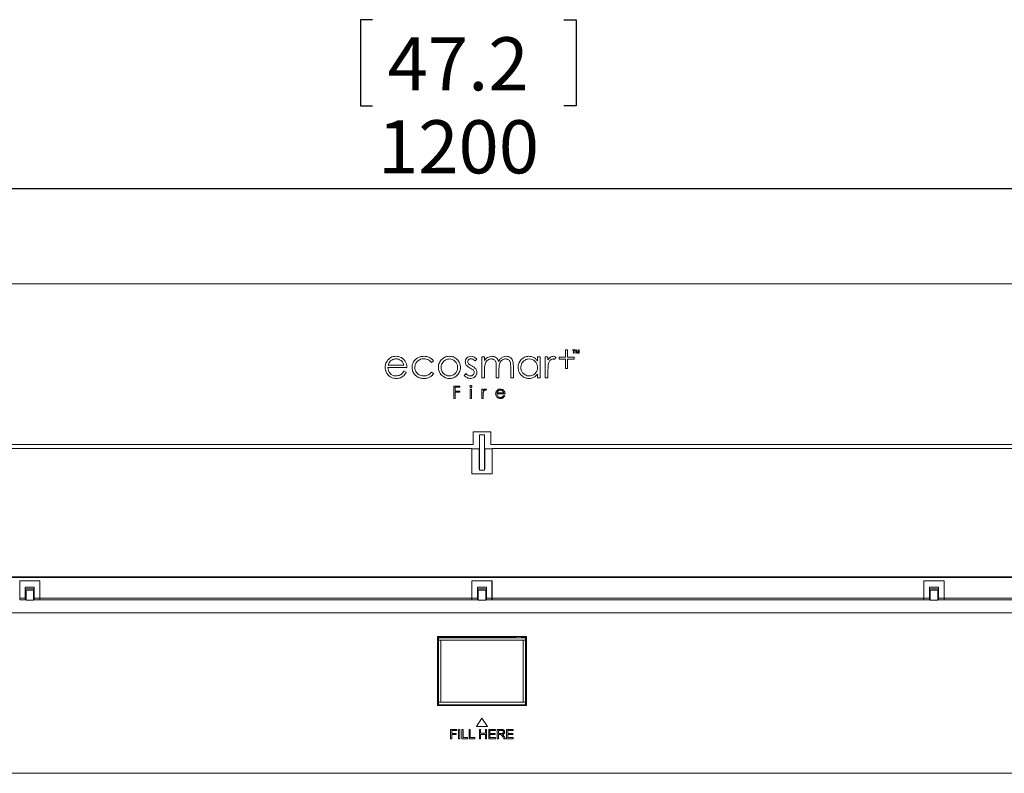
# Model space of a CAD drawing. Units: millimetres. Extents: x 0 to 420, y 0 to 297.
# Drawn here: x 100 to 149, y 190 to 228 of the extents above; entities that cross this region are included whole.
import ezdxf

# ---------------------------------------------------------------- set-up
doc = ezdxf.new("R2010")
doc.units = ezdxf.units.MM
doc.layers.add('DIMENSIONS', color=7, linetype='Continuous')
doc.styles.add('SLDTEXTSTYLE0', font='TXT', dxfattribs={"width": 0.7})
doc.dimstyles.new('SLDDIMSTYLE0', dxfattribs={"dimtxt": 2.69751, "dimasz": 3.556, "dimexe": 0, "dimexo": 0.0625, "dimgap": 0.674377, "dimtad": 1, "dimdec": 0, "dimlfac": 8, "dimrnd": 1e-09, "dimzin": 12, "dimdsep": 46, "dimtxsty": 'SLDTEXTSTYLE0', "dimblk1": 'CLOSED', "dimblk2": 'CLOSED', "dimsah": 1, "dimcen": 0.09, "dimadec": 0, "dimazin": 3, "dimtfac": 1, "dimtdec": 0, "dimtofl": 0, "dimtmove": 0, "dimatfit": 3, "dimldrblk": 'CLOSED', "dimfxl": 0, "dimfrac": 2, "dimtolj": 1, "dimtzin": 12, "dimarcsym": 0})

# ---------------------------------------------------------------- blocks, each defined once
blk = doc.blocks.new('_CLOSED')
at = {"color": 0, "linetype": 'ByBlock', "lineweight": -2}
for p, q in [((-1, 0.166667), (0, 0)), ((-1, 0.166667), (-1, -0.166667)), ((0, 0), (-1, -0.166667)), ((0, 0), (-1, 0))]:
    blk.add_line(p, q, dxfattribs=at)
blk = doc.blocks.new('_D_2')
at = {"layer": 'DIMENSIONS'}
for p, q in [((117.703, 228.016), (117.099, 228.016)), ((117.099, 228.016), (117.099, 223.729)), ((127.228, 228.016), (127.832, 228.016)), ((127.832, 228.016), (127.832, 223.729)), ((117.099, 223.729), (117.703, 223.729)), ((127.832, 223.729), (127.228, 223.729)), ((48.147, 215.859), (48.147, 220.597)), ((198.147, 215.859), (198.147, 220.597)), ((198.147, 219.597), (48.147, 219.597))]:
    blk.add_line(p, q, dxfattribs=at)
at = {"layer": 'DIMENSIONS', "xscale": 3.556, "yscale": 3.556, "rotation": 180.0000000000004}
blk.add_blockref('_CLOSED', (48.147, 219.597, 5.762), dxfattribs=at)
at = {"layer": 'DIMENSIONS', "xscale": 3.556, "yscale": 3.556}
blk.add_blockref('_CLOSED', (198.147, 219.597, 5.762), dxfattribs=at)
at = {"layer": 'DIMENSIONS', "char_height": 2.6458, "attachment_point": 1, "style": 'SLDTEXTSTYLE0'}
for s, insert in [('47.2', (118.457, 227.14)), ('1200', (117.977, 223.008))]:
    blk.add_mtext(s, dxfattribs=dict(at, insert=insert))

msp = doc.modelspace()

# ---------------------------------------------------------------- linework, layer by layer
at = {"color": 7, "linetype": 'Continuous', "lineweight": 15}
for p, q in [((198.147, 214.859), (48.147, 214.859)), ((123.281, 211.226), (123.147, 211.226)), ((123.147, 211.226), (123.147, 210.174)), ((123.281, 211.045), (123.281, 211.226)), ((126.044, 211.226), (125.91, 211.226)), ((125.91, 211.226), (125.91, 211.033)), ((126.044, 210.174), (126.044, 211.226)), ((126.436, 211.226), (126.302, 211.226)), ((126.302, 211.226), (126.302, 210.174)), ((126.436, 211.073), (126.436, 211.226)), ((126.765, 211.102), (126.836, 211.216)), ((127.3, 211.208), (126.996, 211.208)), ((126.996, 211.208), (126.996, 211.114)), ((127.407, 211.576), (127.3, 211.576)), ((127.3, 211.576), (127.3, 211.208)), ((127.407, 211.208), (127.407, 211.576)), ((127.736, 211.208), (127.407, 211.208)), ((127.654, 211.577), (127.654, 211.556)), ((127.796, 211.577), (127.654, 211.577)), ((127.654, 211.556), (127.713, 211.556)), ((127.713, 211.556), (127.713, 211.402)), ((127.713, 211.402), (127.737, 211.402)), ((127.736, 211.114), (127.736, 211.208)), ((127.737, 211.402), (127.737, 211.556)), ((127.737, 211.556), (127.796, 211.556)), ((127.796, 211.556), (127.796, 211.577)), ((127.851, 211.577), (127.817, 211.577)), ((127.817, 211.577), (127.817, 211.402)), ((127.817, 211.402), (127.84, 211.402)), ((127.839, 211.544), (127.839, 211.549)), ((127.839, 211.549), (127.889, 211.402)), ((127.84, 211.402), (127.84, 211.505)), ((127.901, 211.429), (127.851, 211.577)), ((127.889, 211.402), (127.913, 211.402)), ((127.951, 211.577), (127.901, 211.429)), ((127.913, 211.402), (127.963, 211.549)), ((127.985, 211.577), (127.951, 211.577)), ((127.962, 211.505), (127.962, 211.402)), ((127.962, 211.402), (127.985, 211.402)), ((127.985, 211.402), (127.985, 211.577)), ((118.481, 210.807), (119.269, 210.807)), ((120.634, 210.941), (120.741, 211.008)), ((122.811, 211.021), (122.898, 211.111)), ((123.863, 210.712), (123.863, 210.174)), ((124.579, 210.748), (124.579, 210.174)), ((124.713, 210.174), (124.713, 210.748)), ((126.996, 211.114), (127.3, 211.114)), ((127.3, 211.114), (127.3, 210.648)), ((127.407, 211.114), (127.736, 211.114)), ((127.407, 210.648), (127.407, 211.114)), ((118.468, 210.69), (119.418, 210.69)), ((119.383, 210.465), (119.269, 210.525)), ((120.741, 210.389), (120.634, 210.459)), ((122.356, 210.394), (122.271, 210.297)), ((123.281, 210.174), (123.281, 210.619)), ((123.997, 210.174), (123.997, 210.586)), ((125.91, 210.355), (125.91, 210.174)), ((126.436, 210.174), (126.436, 210.53)), ((127.3, 210.648), (127.407, 210.648)), ((122.056, 209.77), (121.75, 209.77)), ((121.75, 209.77), (121.75, 209.158)), ((122.056, 209.71), (122.056, 209.77)), ((123.147, 210.174), (123.281, 210.174)), ((123.863, 210.174), (123.997, 210.174)), ((124.579, 210.174), (124.713, 210.174)), ((125.91, 210.174), (126.044, 210.174)), ((126.302, 210.174), (126.436, 210.174)), ((121.81, 209.519), (121.81, 209.71)), ((121.81, 209.71), (122.056, 209.71)), ((122.056, 209.519), (121.81, 209.519)), ((121.81, 209.158), (121.81, 209.459)), ((121.81, 209.459), (122.056, 209.459)), ((122.056, 209.459), (122.056, 209.519)), ((122.628, 209.61), (122.569, 209.61)), ((122.569, 209.61), (122.569, 209.158)), ((122.628, 209.158), (122.628, 209.61)), ((123.209, 209.61), (123.151, 209.61)), ((123.151, 209.61), (123.151, 209.158)), ((123.209, 209.544), (123.209, 209.61)), ((123.209, 209.158), (123.209, 209.311)), ((123.349, 209.558), (123.379, 209.606)), ((123.891, 209.381), (124.3, 209.381)), ((123.897, 209.431), (124.236, 209.431)), ((124.285, 209.284), (124.236, 209.309)), ((121.75, 209.158), (121.81, 209.158)), ((122.569, 209.158), (122.628, 209.158)), ((123.151, 209.158), (123.209, 209.158)), ((122.71, 207.487), (123.585, 207.487)), ((122.71, 206.862), (122.71, 207.487)), ((123.279, 207.337), (123.029, 207.337)), ((123.029, 207.337), (123.029, 205.587)), ((123.279, 207.337), (123.279, 205.587)), ((123.585, 206.862), (123.585, 207.487)), ((52.772, 206.862), (122.71, 206.862)), ((123.585, 206.862), (193.522, 206.862)), ((122.641, 206.662), (53.022, 206.662)), ((122.641, 206.662), (122.641, 205.399)), ((122.654, 206.649), (122.654, 205.399)), ((123.016, 206.649), (122.654, 206.649)), ((123.016, 206.649), (123.016, 205.649)), ((123.029, 206.555), (123.016, 206.555)), ((123.016, 206.368), (123.029, 206.368)), ((123.291, 206.555), (123.279, 206.555)), ((123.279, 206.368), (123.291, 206.368)), ((123.291, 205.649), (123.291, 206.649)), ((123.654, 206.649), (123.291, 206.649)), ((193.272, 206.662), (123.654, 206.662)), ((123.654, 205.399), (123.654, 206.662)), ((123.654, 205.399), (123.654, 206.649)), ((122.641, 205.399), (123.654, 205.399)), ((122.654, 205.399), (123.654, 205.399)), ((123.016, 205.649), (123.029, 205.649)), ((123.029, 205.587), (123.279, 205.587)), ((123.279, 205.649), (123.291, 205.649)), ((193.272, 200.264), (53.022, 200.264)), ((53.022, 200.238), (193.272, 200.238)), ((101.154, 200.075), (100.141, 200.075)), ((100.141, 199.997), (100.147, 199.997)), ((100.147, 200.063), (100.147, 199.207)), ((101.147, 200.063), (100.147, 200.063)), ((101.147, 199.207), (101.147, 200.063)), ((101.147, 199.997), (101.154, 199.997)), ((101.154, 199.207), (101.154, 200.075)), ((123.654, 200.075), (122.641, 200.075)), ((122.641, 200.075), (122.641, 199.207)), ((122.641, 199.997), (122.647, 199.997)), ((122.647, 200.063), (122.647, 199.207)), ((123.647, 200.063), (122.647, 200.063)), ((123.647, 199.207), (123.647, 200.063)), ((123.647, 199.997), (123.654, 199.997)), ((123.654, 199.207), (123.654, 200.075)), ((146.154, 200.075), (145.141, 200.075)), ((145.141, 200.075), (145.141, 199.207)), ((145.141, 199.997), (145.147, 199.997)), ((145.147, 200.063), (145.147, 199.207)), ((146.147, 200.063), (145.147, 200.063)), ((146.147, 199.207), (146.147, 200.063)), ((146.147, 199.997), (146.154, 199.997)), ((146.154, 199.207), (146.154, 200.075)), ((100.872, 199.757), (100.422, 199.757)), ((100.422, 199.757), (100.422, 199.207)), ((100.422, 199.679), (100.872, 199.679)), ((100.46, 199.445), (100.422, 199.445)), ((100.835, 199.601), (100.46, 199.601)), ((100.46, 199.601), (100.46, 199.317)), ((100.835, 199.601), (100.835, 199.317)), ((100.872, 199.445), (100.835, 199.445)), ((100.872, 199.207), (100.872, 199.757)), ((123.372, 199.757), (122.922, 199.757)), ((122.922, 199.757), (122.922, 199.207)), ((122.922, 199.679), (123.372, 199.679)), ((122.96, 199.445), (122.922, 199.445)), ((123.335, 199.601), (122.96, 199.601)), ((122.96, 199.601), (122.96, 199.317)), ((123.335, 199.601), (123.335, 199.317)), ((123.372, 199.445), (123.335, 199.445)), ((123.372, 199.207), (123.372, 199.757)), ((145.872, 199.757), (145.422, 199.757)), ((145.422, 199.757), (145.422, 199.207)), ((145.422, 199.679), (145.872, 199.679)), ((145.46, 199.445), (145.422, 199.445)), ((145.835, 199.601), (145.46, 199.601)), ((145.46, 199.601), (145.46, 199.317)), ((145.835, 199.601), (145.835, 199.317)), ((145.872, 199.445), (145.835, 199.445)), ((145.872, 199.207), (145.872, 199.757)), ((100.147, 199.207), (100.422, 199.207)), ((100.147, 199.207), (100.147, 199.129)), ((100.147, 199.129), (100.422, 199.129)), ((100.422, 199.257), (100.46, 199.257)), ((100.422, 199.129), (100.422, 199.207)), ((100.46, 199.317), (100.46, 199.101)), ((100.46, 199.101), (100.835, 199.101)), ((100.835, 199.317), (100.835, 199.101)), ((100.835, 199.257), (100.872, 199.257)), ((100.872, 199.129), (100.872, 199.207)), ((100.872, 199.207), (101.147, 199.207)), ((100.872, 199.129), (101.147, 199.129)), ((101.147, 199.207), (101.147, 199.129)), ((101.154, 199.207), (122.641, 199.207)), ((101.154, 199.129), (101.154, 199.207)), ((122.641, 199.129), (101.154, 199.129)), ((122.641, 199.129), (122.641, 199.207)), ((122.647, 199.207), (122.922, 199.207)), ((122.647, 199.207), (122.647, 199.129)), ((122.647, 199.129), (122.922, 199.129)), ((122.922, 199.257), (122.96, 199.257)), ((122.922, 199.129), (122.922, 199.207)), ((122.96, 199.317), (122.96, 199.101)), ((122.96, 199.101), (123.335, 199.101)), ((123.335, 199.317), (123.335, 199.101)), ((123.335, 199.257), (123.372, 199.257)), ((123.372, 199.207), (123.647, 199.207)), ((123.372, 199.129), (123.372, 199.207)), ((123.372, 199.129), (123.647, 199.129)), ((123.647, 199.207), (123.647, 199.129)), ((123.654, 199.207), (145.141, 199.207)), ((123.654, 199.129), (123.654, 199.207)), ((145.141, 199.129), (123.654, 199.129)), ((145.141, 199.129), (145.141, 199.207)), ((145.147, 199.207), (145.422, 199.207)), ((145.147, 199.207), (145.147, 199.129)), ((145.147, 199.129), (145.422, 199.129)), ((145.422, 199.257), (145.46, 199.257)), ((145.422, 199.129), (145.422, 199.207)), ((145.46, 199.317), (145.46, 199.101)), ((145.46, 199.101), (145.835, 199.101)), ((145.835, 199.317), (145.835, 199.101)), ((145.835, 199.257), (145.872, 199.257)), ((145.872, 199.207), (146.147, 199.207)), ((145.872, 199.129), (145.872, 199.207)), ((145.872, 199.129), (146.147, 199.129)), ((146.147, 199.207), (146.147, 199.129)), ((146.154, 199.207), (167.641, 199.207)), ((146.154, 199.129), (146.154, 199.207)), ((167.641, 199.129), (146.154, 199.129)), ((52.897, 198.48), (193.397, 198.48)), ((120.929, 197.296), (125.366, 197.296)), ((120.929, 197.296), (120.929, 193.859)), ((120.96, 197.271), (124.829, 197.271)), ((120.96, 197.271), (120.96, 193.859)), ((120.985, 197.234), (120.96, 197.234)), ((120.96, 197.171), (120.985, 197.171)), ((125.322, 197.234), (120.985, 197.234)), ((120.985, 197.109), (120.985, 197.234)), ((120.985, 197.109), (121.11, 197.109)), ((120.985, 197.109), (120.985, 194.027)), ((125.197, 197.109), (121.11, 197.109)), ((121.11, 197.109), (121.11, 194.027)), ((124.829, 197.271), (124.829, 197.234)), ((125.116, 197.271), (125.335, 197.271)), ((125.116, 197.271), (125.116, 197.234)), ((125.322, 197.109), (125.197, 197.109)), ((125.197, 194.027), (125.197, 197.109)), ((125.322, 197.234), (125.322, 197.109)), ((125.322, 194.027), (125.322, 197.109)), ((125.335, 197.271), (125.335, 193.859)), ((125.366, 197.296), (125.366, 193.859)), ((120.929, 193.859), (125.366, 193.859)), ((120.985, 193.965), (120.96, 193.965)), ((120.96, 193.902), (120.985, 193.902)), ((120.985, 194.027), (121.11, 194.027)), ((120.985, 193.902), (120.985, 194.027)), ((120.985, 193.902), (125.322, 193.902)), ((121.097, 193.902), (121.097, 193.859)), ((121.11, 194.027), (125.197, 194.027)), ((121.722, 193.859), (121.722, 193.902)), ((121.972, 193.902), (121.972, 193.859)), ((122.597, 193.859), (122.597, 193.902)), ((124.829, 193.859), (124.829, 193.902)), ((125.116, 193.859), (125.116, 193.902)), ((125.322, 194.027), (125.197, 194.027)), ((125.322, 194.027), (125.322, 193.902)), ((123.147, 193.234), (122.872, 192.821)), ((123.422, 192.821), (123.147, 193.234)), ((121.585, 192.667), (121.895, 192.667)), ((121.585, 192.207), (121.585, 192.667)), ((121.646, 192.612), (121.646, 192.47)), ((121.895, 192.612), (121.646, 192.612)), ((121.895, 192.667), (121.895, 192.612)), ((121.984, 192.667), (122.045, 192.667)), ((121.984, 192.207), (121.984, 192.667)), ((122.045, 192.667), (122.045, 192.207)), ((122.15, 192.667), (122.21, 192.667)), ((122.15, 192.207), (122.15, 192.667)), ((122.21, 192.667), (122.21, 192.261)), ((122.507, 192.667), (122.567, 192.667)), ((122.507, 192.207), (122.507, 192.667)), ((122.567, 192.667), (122.567, 192.261)), ((122.872, 192.821), (123.422, 192.821)), ((123.023, 192.667), (123.083, 192.667)), ((123.023, 192.207), (123.023, 192.667)), ((123.083, 192.667), (123.083, 192.478)), ((123.322, 192.667), (123.383, 192.667)), ((123.322, 192.478), (123.322, 192.667)), ((123.383, 192.667), (123.383, 192.207)), ((123.486, 192.667), (123.818, 192.667)), ((123.486, 192.207), (123.486, 192.667)), ((123.546, 192.612), (123.546, 192.472)), ((123.818, 192.612), (123.546, 192.612)), ((123.818, 192.667), (123.818, 192.612)), ((123.914, 192.667), (124.117, 192.667)), ((123.914, 192.207), (123.914, 192.667)), ((123.974, 192.616), (123.974, 192.464)), ((124.12, 192.616), (123.974, 192.616)), ((124.377, 192.667), (124.71, 192.667)), ((124.377, 192.207), (124.377, 192.667)), ((124.438, 192.612), (124.438, 192.472)), ((124.71, 192.612), (124.438, 192.612)), ((124.71, 192.667), (124.71, 192.612)), ((121.646, 192.207), (121.585, 192.207)), ((121.646, 192.47), (121.861, 192.47)), ((121.861, 192.416), (121.646, 192.416)), ((121.646, 192.416), (121.646, 192.207)), ((121.861, 192.47), (121.861, 192.416)), ((122.045, 192.207), (121.984, 192.207)), ((122.437, 192.207), (122.15, 192.207)), ((122.21, 192.261), (122.437, 192.261)), ((122.437, 192.261), (122.437, 192.207)), ((122.794, 192.207), (122.507, 192.207)), ((122.567, 192.261), (122.794, 192.261)), ((122.794, 192.261), (122.794, 192.207)), ((123.083, 192.207), (123.023, 192.207)), ((123.083, 192.478), (123.322, 192.478)), ((123.322, 192.424), (123.083, 192.424)), ((123.083, 192.424), (123.083, 192.207)), ((123.322, 192.207), (123.322, 192.424)), ((123.383, 192.207), (123.322, 192.207)), ((123.829, 192.207), (123.486, 192.207)), ((123.546, 192.472), (123.801, 192.472)), ((123.546, 192.418), (123.546, 192.261)), ((123.801, 192.418), (123.546, 192.418)), ((123.546, 192.261), (123.829, 192.261)), ((123.801, 192.472), (123.801, 192.418)), ((123.829, 192.261), (123.829, 192.207)), ((123.974, 192.207), (123.914, 192.207)), ((123.974, 192.464), (124.105, 192.464)), ((123.974, 192.411), (123.974, 192.207)), ((124.045, 192.411), (123.974, 192.411)), ((124.242, 192.207), (124.181, 192.303)), ((124.239, 192.332), (124.319, 192.207)), ((124.319, 192.207), (124.242, 192.207)), ((124.71, 192.207), (124.377, 192.207)), ((124.438, 192.472), (124.692, 192.472)), ((124.438, 192.418), (124.438, 192.261)), ((124.692, 192.418), (124.438, 192.418)), ((124.438, 192.261), (124.71, 192.261)), ((124.692, 192.472), (124.692, 192.418)), ((124.71, 192.207), (124.71, 192.261)), ((48.147, 190.484), (198.147, 190.484))]:
    msp.add_line(p, q, dxfattribs=at)
at = {"color": 8, "linetype": 'Continuous', "lineweight": 15}
for p, q in [((120.985, 197.159), (120.96, 197.159)), ((125.335, 197.159), (125.322, 197.159))]:
    msp.add_line(p, q, dxfattribs=at)
at = {"color": 7, "linetype": 'Continuous', "lineweight": 15}
for points, knots in [([(118.871, 211.252), (118.825, 211.249), (118.735, 211.244), (118.582, 211.186), (118.503, 211.104), (118.454, 211.053)], [0, 0, 0, 0, 0.291036, 0.563708, 1, 1, 1, 1]), ([(119.301, 211.049), (119.27, 211.083), (119.209, 211.151), (119.064, 211.234), (118.945, 211.245), (118.871, 211.252)], [0, 0, 0, 0, 0.282691, 0.553509, 1, 1, 1, 1]), ([(120.259, 211.252), (120.199, 211.248), (120.094, 211.242), (119.999, 211.198), (119.958, 211.179)], [0, 0, 0, 0, 0.56979, 1, 1, 1, 1]), ([(120.461, 211.22), (120.424, 211.23), (120.358, 211.249), (120.289, 211.251), (120.259, 211.252)], [0, 0, 0, 0, 0.55695, 1, 1, 1, 1]), ([(120.626, 211.138), (120.598, 211.156), (120.547, 211.19), (120.488, 211.211), (120.461, 211.22)], [0, 0, 0, 0, 0.535731, 1, 1, 1, 1]), ([(121.53, 211.252), (121.443, 211.243), (121.289, 211.226), (121.176, 211.122), (121.127, 211.075)], [0, 0, 0, 0, 0.560484, 1, 1, 1, 1]), ([(121.932, 211.076), (121.867, 211.133), (121.751, 211.235), (121.598, 211.247), (121.53, 211.252)], [0, 0, 0, 0, 0.553983, 1, 1, 1, 1]), ([(122.607, 211.252), (122.563, 211.248), (122.486, 211.242), (122.426, 211.194), (122.4, 211.173)], [0, 0, 0, 0, 0.570312, 1, 1, 1, 1]), ([(122.898, 211.111), (122.846, 211.156), (122.761, 211.231), (122.65, 211.246), (122.607, 211.252)], [0, 0, 0, 0, 0.604199, 1, 1, 1, 1]), ([(123.642, 211.252), (123.6, 211.249), (123.524, 211.243), (123.456, 211.207), (123.426, 211.191)], [0, 0, 0, 0, 0.5525828, 1, 1, 1, 1]), ([(123.786, 211.222), (123.76, 211.232), (123.713, 211.249), (123.664, 211.251), (123.642, 211.252)], [0, 0, 0, 0, 0.556969, 1, 1, 1, 1]), ([(123.899, 211.142), (123.881, 211.16), (123.847, 211.193), (123.806, 211.213), (123.786, 211.222)], [0, 0, 0, 0, 0.543484, 1, 1, 1, 1]), ([(124.358, 211.252), (124.315, 211.248), (124.239, 211.242), (124.171, 211.205), (124.142, 211.188)], [0, 0, 0, 0, 0.555154, 1, 1, 1, 1]), ([(124.549, 211.197), (124.516, 211.215), (124.457, 211.247), (124.389, 211.25), (124.358, 211.252)], [0, 0, 0, 0, 0.547426, 1, 1, 1, 1]), ([(124.672, 211.043), (124.655, 211.078), (124.626, 211.138), (124.572, 211.179), (124.549, 211.197)], [0, 0, 0, 0, 0.567415, 1, 1, 1, 1]), ([(125.49, 211.252), (125.41, 211.243), (125.264, 211.228), (125.155, 211.133), (125.106, 211.091)], [0, 0, 0, 0, 0.5562039, 1, 1, 1, 1]), ([(125.725, 211.198), (125.684, 211.215), (125.609, 211.247), (125.527, 211.25), (125.49, 211.252)], [0, 0, 0, 0, 0.5472903, 1, 1, 1, 1]), ([(125.91, 211.033), (125.88, 211.071), (125.827, 211.136), (125.756, 211.179), (125.725, 211.198)], [0, 0, 0, 0, 0.576851, 1, 1, 1, 1]), ([(126.569, 211.208), (126.542, 211.188), (126.492, 211.149), (126.454, 211.097), (126.436, 211.073)], [0, 0, 0, 0, 0.52301, 1, 1, 1, 1]), ([(126.714, 211.252), (126.686, 211.249), (126.634, 211.245), (126.589, 211.219), (126.569, 211.208)], [0, 0, 0, 0, 0.5475187, 1, 1, 1, 1]), ([(126.836, 211.216), (126.813, 211.228), (126.774, 211.247), (126.731, 211.251), (126.714, 211.252)], [0, 0, 0, 0, 0.593343, 1, 1, 1, 1]), ([(127.839, 211.524), (127.839, 211.529), (127.839, 211.535), (127.839, 211.542), (127.839, 211.544)], [0, 0, 0, 0, 0.645297, 1, 1, 1, 1]), ([(127.84, 211.505), (127.84, 211.508), (127.84, 211.515), (127.839, 211.521), (127.839, 211.524)], [0, 0, 0, 0, 0.471949, 1, 1, 1, 1]), ([(127.963, 211.523), (127.962, 211.519), (127.962, 211.513), (127.962, 211.507), (127.962, 211.505)], [0, 0, 0, 0, 0.657713, 1, 1, 1, 1]), ([(127.963, 211.549), (127.963, 211.544), (127.963, 211.535), (127.963, 211.527), (127.963, 211.523)], [0, 0, 0, 0, 0.576954, 1, 1, 1, 1]), ([(118.454, 211.053), (118.415, 210.992), (118.344, 210.883), (118.335, 210.754), (118.331, 210.697)], [0, 0, 0, 0, 0.557651, 1, 1, 1, 1]), ([(118.605, 211.024), (118.576, 210.991), (118.52, 210.927), (118.494, 210.846), (118.481, 210.807)], [0, 0, 0, 0, 0.516873, 1, 1, 1, 1]), ([(118.873, 211.124), (118.817, 211.119), (118.718, 211.11), (118.639, 211.05), (118.605, 211.024)], [0, 0, 0, 0, 0.563077, 1, 1, 1, 1]), ([(119.052, 211.084), (119.02, 211.097), (118.962, 211.12), (118.9, 211.122), (118.873, 211.124)], [0, 0, 0, 0, 0.559364, 1, 1, 1, 1]), ([(119.19, 210.98), (119.168, 211.003), (119.128, 211.046), (119.076, 211.072), (119.052, 211.084)], [0, 0, 0, 0, 0.543144, 1, 1, 1, 1]), ([(119.269, 210.807), (119.259, 210.844), (119.241, 210.906), (119.205, 210.959), (119.19, 210.98)], [0, 0, 0, 0, 0.596487, 1, 1, 1, 1]), ([(119.418, 210.69), (119.412, 210.765), (119.402, 210.895), (119.331, 211.003), (119.301, 211.049)], [0, 0, 0, 0, 0.579424, 1, 1, 1, 1]), ([(119.746, 210.975), (119.722, 210.925), (119.677, 210.835), (119.672, 210.735), (119.669, 210.692)], [0, 0, 0, 0, 0.558318, 1, 1, 1, 1]), ([(119.958, 211.179), (119.911, 211.148), (119.826, 211.094), (119.771, 211.011), (119.746, 210.975)], [0, 0, 0, 0, 0.560178, 1, 1, 1, 1]), ([(119.806, 210.703), (119.813, 210.766), (119.825, 210.88), (119.9, 210.965), (119.934, 211.003)], [0, 0, 0, 0, 0.556762, 1, 1, 1, 1]), ([(119.934, 211.003), (119.986, 211.043), (120.081, 211.115), (120.2, 211.123), (120.254, 211.127)], [0, 0, 0, 0, 0.546286, 1, 1, 1, 1]), ([(120.254, 211.127), (120.296, 211.124), (120.379, 211.119), (120.519, 211.065), (120.59, 210.988), (120.634, 210.941)], [0, 0, 0, 0, 0.291829, 0.564225, 1, 1, 1, 1]), ([(120.741, 211.008), (120.723, 211.036), (120.691, 211.084), (120.646, 211.122), (120.626, 211.138)], [0, 0, 0, 0, 0.569926, 1, 1, 1, 1]), ([(121.127, 211.075), (121.081, 211.012), (120.99, 210.885), (120.972, 210.661), (121.018, 210.461), (121.096, 210.363), (121.135, 210.313)], [0, 0, 0, 0, 0.275183, 0.555771, 0.774861, 1, 1, 1, 1]), ([(121.24, 210.996), (121.213, 210.964), (121.16, 210.901), (121.123, 210.785), (121.111, 210.64), (121.15, 210.543), (121.174, 210.482)], [0, 0, 0, 0, 0.225035, 0.444986, 0.650426, 1, 1, 1, 1]), ([(121.529, 211.121), (121.469, 211.114), (121.359, 211.102), (121.276, 211.029), (121.24, 210.996)], [0, 0, 0, 0, 0.553253, 1, 1, 1, 1]), ([(121.818, 210.996), (121.771, 211.036), (121.686, 211.107), (121.577, 211.117), (121.529, 211.121)], [0, 0, 0, 0, 0.562834, 1, 1, 1, 1]), ([(121.885, 210.482), (121.897, 210.507), (121.921, 210.557), (121.94, 210.643), (121.942, 210.752), (121.911, 210.882), (121.85, 210.958), (121.818, 210.996)], [0, 0, 0, 0, 0.149544, 0.297687, 0.475365, 0.736465, 1, 1, 1, 1]), ([(121.924, 210.313), (121.972, 210.377), (122.068, 210.506), (122.087, 210.732), (122.043, 210.93), (121.969, 211.028), (121.932, 211.076)], [0, 0, 0, 0, 0.283294, 0.565968, 0.782044, 1, 1, 1, 1]), ([(122.4, 211.173), (122.374, 211.141), (122.327, 211.082), (122.321, 211.008), (122.319, 210.974)], [0, 0, 0, 0, 0.550185, 1, 1, 1, 1]), ([(122.319, 210.974), (122.322, 210.941), (122.326, 210.883), (122.357, 210.833), (122.37, 210.811)], [0, 0, 0, 0, 0.564204, 1, 1, 1, 1]), ([(122.37, 210.811), (122.397, 210.783), (122.454, 210.724), (122.526, 210.686), (122.563, 210.667)], [0, 0, 0, 0, 0.484844, 1, 1, 1, 1]), ([(122.442, 210.982), (122.444, 211.003), (122.449, 211.042), (122.476, 211.07), (122.488, 211.083)], [0, 0, 0, 0, 0.5440316, 1, 1, 1, 1]), ([(122.48, 210.884), (122.468, 210.901), (122.446, 210.931), (122.443, 210.967), (122.442, 210.982)], [0, 0, 0, 0, 0.579794, 1, 1, 1, 1]), ([(122.641, 210.773), (122.603, 210.793), (122.544, 210.823), (122.496, 210.869), (122.48, 210.884)], [0, 0, 0, 0, 0.657942, 1, 1, 1, 1]), ([(122.488, 211.083), (122.507, 211.097), (122.54, 211.122), (122.582, 211.125), (122.6, 211.127)], [0, 0, 0, 0, 0.554435, 1, 1, 1, 1]), ([(122.6, 211.127), (122.62, 211.125), (122.661, 211.121), (122.735, 211.088), (122.781, 211.047), (122.811, 211.021)], [0, 0, 0, 0, 0.2431853, 0.5079021, 1, 1, 1, 1]), ([(122.845, 210.622), (122.816, 210.652), (122.756, 210.712), (122.681, 210.752), (122.641, 210.773)], [0, 0, 0, 0, 0.481637, 1, 1, 1, 1]), ([(123.426, 211.191), (123.398, 211.17), (123.342, 211.128), (123.301, 211.072), (123.281, 211.045)], [0, 0, 0, 0, 0.517048, 1, 1, 1, 1]), ([(123.281, 210.619), (123.282, 210.683), (123.282, 210.783), (123.31, 210.878), (123.32, 210.912)], [0, 0, 0, 0, 0.638259, 1, 1, 1, 1]), ([(123.32, 210.912), (123.337, 210.946), (123.367, 211.005), (123.419, 211.046), (123.441, 211.064)], [0, 0, 0, 0, 0.563773, 1, 1, 1, 1]), ([(123.441, 211.064), (123.472, 211.082), (123.527, 211.115), (123.589, 211.119), (123.617, 211.121)], [0, 0, 0, 0, 0.566103, 1, 1, 1, 1]), ([(123.617, 211.121), (123.645, 211.119), (123.695, 211.116), (123.738, 211.09), (123.757, 211.08)], [0, 0, 0, 0, 0.5748925, 1, 1, 1, 1]), ([(123.757, 211.08), (123.777, 211.063), (123.813, 211.033), (123.831, 210.99), (123.839, 210.971)], [0, 0, 0, 0, 0.55802, 1, 1, 1, 1]), ([(123.839, 210.971), (123.847, 210.932), (123.864, 210.847), (123.863, 210.76), (123.863, 210.712)], [0, 0, 0, 0, 0.446706, 1, 1, 1, 1]), ([(123.974, 211), (123.962, 211.031), (123.944, 211.082), (123.911, 211.125), (123.899, 211.142)], [0, 0, 0, 0, 0.608978, 1, 1, 1, 1]), ([(124.142, 211.188), (124.105, 211.16), (124.038, 211.107), (123.994, 211.034), (123.974, 211)], [0, 0, 0, 0, 0.53797, 1, 1, 1, 1]), ([(123.997, 210.586), (123.997, 210.657), (123.997, 210.766), (124.025, 210.872), (124.035, 210.908)], [0, 0, 0, 0, 0.6531451, 1, 1, 1, 1]), ([(124.035, 210.908), (124.051, 210.942), (124.079, 211.002), (124.131, 211.044), (124.153, 211.063)], [0, 0, 0, 0, 0.5631639, 1, 1, 1, 1]), ([(124.153, 211.063), (124.185, 211.081), (124.24, 211.115), (124.305, 211.119), (124.333, 211.121)], [0, 0, 0, 0, 0.560742, 1, 1, 1, 1]), ([(124.333, 211.121), (124.362, 211.119), (124.411, 211.116), (124.454, 211.092), (124.472, 211.082)], [0, 0, 0, 0, 0.577695, 1, 1, 1, 1]), ([(124.472, 211.082), (124.492, 211.067), (124.528, 211.039), (124.546, 210.998), (124.555, 210.98)], [0, 0, 0, 0, 0.562871, 1, 1, 1, 1]), ([(124.555, 210.98), (124.562, 210.946), (124.579, 210.869), (124.579, 210.791), (124.579, 210.748)], [0, 0, 0, 0, 0.451854, 1, 1, 1, 1]), ([(124.713, 210.748), (124.712, 210.812), (124.712, 210.912), (124.683, 211.008), (124.672, 211.043)], [0, 0, 0, 0, 0.634947, 1, 1, 1, 1]), ([(125.106, 211.091), (125.055, 211.027), (124.963, 210.913), (124.951, 210.767), (124.946, 210.703)], [0, 0, 0, 0, 0.557683, 1, 1, 1, 1]), ([(125.14, 210.91), (125.122, 210.873), (125.087, 210.798), (125.074, 210.647), (125.115, 210.548), (125.14, 210.487)], [0, 0, 0, 0, 0.282022, 0.560538, 1, 1, 1, 1]), ([(125.292, 211.066), (125.258, 211.042), (125.197, 211), (125.157, 210.938), (125.14, 210.91)], [0, 0, 0, 0, 0.5540126, 1, 1, 1, 1]), ([(125.501, 211.121), (125.46, 211.118), (125.386, 211.113), (125.321, 211.08), (125.292, 211.066)], [0, 0, 0, 0, 0.56211, 1, 1, 1, 1]), ([(125.798, 210.999), (125.75, 211.038), (125.662, 211.109), (125.551, 211.117), (125.501, 211.121)], [0, 0, 0, 0, 0.55388, 1, 1, 1, 1]), ([(125.865, 210.481), (125.877, 210.505), (125.901, 210.554), (125.919, 210.642), (125.92, 210.753), (125.891, 210.885), (125.829, 210.961), (125.798, 210.999)], [0, 0, 0, 0, 0.145766, 0.294694, 0.476974, 0.73994, 1, 1, 1, 1]), ([(126.436, 210.53), (126.436, 210.613), (126.435, 210.735), (126.455, 210.855), (126.462, 210.893)], [0, 0, 0, 0, 0.68218, 1, 1, 1, 1]), ([(126.462, 210.893), (126.475, 210.932), (126.495, 210.996), (126.541, 211.046), (126.559, 211.065)], [0, 0, 0, 0, 0.605751, 1, 1, 1, 1]), ([(126.559, 211.065), (126.583, 211.083), (126.622, 211.114), (126.672, 211.119), (126.692, 211.121)], [0, 0, 0, 0, 0.585865, 1, 1, 1, 1]), ([(126.692, 211.121), (126.705, 211.12), (126.73, 211.117), (126.753, 211.107), (126.765, 211.102)], [0, 0, 0, 0, 0.501388, 1, 1, 1, 1]), ([(118.331, 210.697), (118.339, 210.62), (118.354, 210.479), (118.439, 210.367), (118.476, 210.317)], [0, 0, 0, 0, 0.551692, 1, 1, 1, 1]), ([(118.586, 210.391), (118.549, 210.439), (118.481, 210.528), (118.472, 210.639), (118.468, 210.69)], [0, 0, 0, 0, 0.5421599, 1, 1, 1, 1]), ([(118.476, 210.317), (118.539, 210.263), (118.656, 210.162), (118.809, 210.153), (118.879, 210.149)], [0, 0, 0, 0, 0.536352, 1, 1, 1, 1]), ([(118.867, 210.274), (118.807, 210.28), (118.701, 210.291), (118.621, 210.36), (118.586, 210.391)], [0, 0, 0, 0, 0.561002, 1, 1, 1, 1]), ([(119.024, 210.302), (118.995, 210.293), (118.944, 210.277), (118.89, 210.275), (118.867, 210.274)], [0, 0, 0, 0, 0.560574, 1, 1, 1, 1]), ([(119.154, 210.376), (119.132, 210.359), (119.092, 210.329), (119.045, 210.31), (119.024, 210.302)], [0, 0, 0, 0, 0.541864, 1, 1, 1, 1]), ([(119.088, 210.184), (119.121, 210.199), (119.181, 210.226), (119.231, 210.268), (119.254, 210.287)], [0, 0, 0, 0, 0.557819, 1, 1, 1, 1]), ([(119.269, 210.525), (119.249, 210.491), (119.215, 210.437), (119.17, 210.393), (119.154, 210.376)], [0, 0, 0, 0, 0.624697, 1, 1, 1, 1]), ([(119.254, 210.287), (119.281, 210.316), (119.332, 210.369), (119.367, 210.435), (119.383, 210.465)], [0, 0, 0, 0, 0.532669, 1, 1, 1, 1]), ([(119.669, 210.692), (119.678, 210.61), (119.694, 210.464), (119.791, 210.355), (119.834, 210.307)], [0, 0, 0, 0, 0.556477, 1, 1, 1, 1]), ([(119.865, 210.487), (119.846, 210.526), (119.812, 210.594), (119.808, 210.67), (119.806, 210.703)], [0, 0, 0, 0, 0.561382, 1, 1, 1, 1]), ([(119.834, 210.307), (119.901, 210.256), (120.025, 210.163), (120.179, 210.153), (120.249, 210.149)], [0, 0, 0, 0, 0.5451697, 1, 1, 1, 1]), ([(120.026, 210.33), (119.99, 210.353), (119.925, 210.395), (119.883, 210.459), (119.865, 210.487)], [0, 0, 0, 0, 0.558204, 1, 1, 1, 1]), ([(120.255, 210.274), (120.209, 210.277), (120.129, 210.281), (120.057, 210.315), (120.026, 210.33)], [0, 0, 0, 0, 0.570105, 1, 1, 1, 1]), ([(120.634, 210.459), (120.606, 210.428), (120.551, 210.367), (120.423, 210.291), (120.319, 210.28), (120.255, 210.274)], [0, 0, 0, 0, 0.289074, 0.561421, 1, 1, 1, 1]), ([(120.539, 210.212), (120.583, 210.238), (120.663, 210.284), (120.718, 210.357), (120.741, 210.389)], [0, 0, 0, 0, 0.563498, 1, 1, 1, 1]), ([(121.135, 210.313), (121.198, 210.261), (121.328, 210.155), (121.567, 210.138), (121.779, 210.185), (121.876, 210.271), (121.924, 210.313)], [0, 0, 0, 0, 0.273803, 0.564068, 0.783725, 1, 1, 1, 1]), ([(121.174, 210.482), (121.196, 210.448), (121.236, 210.387), (121.297, 210.348), (121.323, 210.33)], [0, 0, 0, 0, 0.564721, 1, 1, 1, 1]), ([(121.323, 210.33), (121.359, 210.314), (121.433, 210.28), (121.58, 210.268), (121.677, 210.307), (121.736, 210.33)], [0, 0, 0, 0, 0.278026, 0.563446, 1, 1, 1, 1]), ([(121.736, 210.33), (121.769, 210.353), (121.829, 210.394), (121.867, 210.455), (121.885, 210.482)], [0, 0, 0, 0, 0.553332, 1, 1, 1, 1]), ([(122.271, 210.297), (122.292, 210.273), (122.332, 210.228), (122.384, 210.201), (122.407, 210.188)], [0, 0, 0, 0, 0.553891, 1, 1, 1, 1]), ([(122.575, 210.277), (122.553, 210.279), (122.509, 210.282), (122.43, 210.319), (122.385, 210.364), (122.356, 210.394)], [0, 0, 0, 0, 0.252682, 0.517908, 1, 1, 1, 1]), ([(122.563, 210.667), (122.604, 210.646), (122.665, 210.615), (122.715, 210.57), (122.732, 210.555)], [0, 0, 0, 0, 0.669812, 1, 1, 1, 1]), ([(122.713, 210.329), (122.69, 210.312), (122.648, 210.282), (122.597, 210.278), (122.575, 210.277)], [0, 0, 0, 0, 0.551209, 1, 1, 1, 1]), ([(122.58, 210.148), (122.629, 210.153), (122.714, 210.161), (122.779, 210.215), (122.807, 210.238)], [0, 0, 0, 0, 0.566547, 1, 1, 1, 1]), ([(122.77, 210.452), (122.766, 210.426), (122.76, 210.379), (122.728, 210.345), (122.713, 210.329)], [0, 0, 0, 0, 0.544597, 1, 1, 1, 1]), ([(122.732, 210.555), (122.744, 210.537), (122.766, 210.506), (122.768, 210.468), (122.77, 210.452)], [0, 0, 0, 0, 0.560768, 1, 1, 1, 1]), ([(122.807, 210.238), (122.836, 210.274), (122.889, 210.339), (122.895, 210.421), (122.898, 210.457)], [0, 0, 0, 0, 0.555843, 1, 1, 1, 1]), ([(122.898, 210.457), (122.895, 210.491), (122.89, 210.55), (122.859, 210.6), (122.845, 210.622)], [0, 0, 0, 0, 0.560389, 1, 1, 1, 1]), ([(124.946, 210.703), (124.954, 210.62), (124.969, 210.473), (125.063, 210.36), (125.104, 210.31)], [0, 0, 0, 0, 0.560767, 1, 1, 1, 1]), ([(125.104, 210.31), (125.167, 210.258), (125.279, 210.165), (125.423, 210.154), (125.487, 210.148)], [0, 0, 0, 0, 0.559038, 1, 1, 1, 1]), ([(125.14, 210.487), (125.163, 210.452), (125.204, 210.39), (125.266, 210.348), (125.294, 210.33)], [0, 0, 0, 0, 0.564099, 1, 1, 1, 1]), ([(125.294, 210.33), (125.33, 210.313), (125.403, 210.278), (125.552, 210.265), (125.651, 210.305), (125.711, 210.33)], [0, 0, 0, 0, 0.278344, 0.557472, 1, 1, 1, 1]), ([(125.711, 210.33), (125.746, 210.352), (125.807, 210.393), (125.847, 210.454), (125.865, 210.481)], [0, 0, 0, 0, 0.5646353, 1, 1, 1, 1]), ([(125.719, 210.2), (125.758, 210.223), (125.83, 210.264), (125.885, 210.326), (125.91, 210.355)], [0, 0, 0, 0, 0.542814, 1, 1, 1, 1]), ([(118.879, 210.149), (118.921, 210.15), (118.992, 210.153), (119.059, 210.175), (119.088, 210.184)], [0, 0, 0, 0, 0.5806401, 1, 1, 1, 1]), ([(120.249, 210.149), (120.306, 210.151), (120.407, 210.156), (120.499, 210.195), (120.539, 210.212)], [0, 0, 0, 0, 0.576519, 1, 1, 1, 1]), ([(122.407, 210.188), (122.438, 210.175), (122.494, 210.153), (122.554, 210.15), (122.58, 210.148)], [0, 0, 0, 0, 0.560229, 1, 1, 1, 1]), ([(122.564, 209.782), (122.56, 209.777), (122.551, 209.765), (122.549, 209.745), (122.554, 209.727), (122.561, 209.719), (122.564, 209.715)], [0, 0, 0, 0, 0.281083, 0.562835, 0.778405, 1, 1, 1, 1]), ([(122.598, 209.796), (122.591, 209.795), (122.578, 209.794), (122.569, 209.786), (122.564, 209.782)], [0, 0, 0, 0, 0.5554802, 1, 1, 1, 1]), ([(122.633, 209.782), (122.627, 209.787), (122.617, 209.795), (122.604, 209.796), (122.598, 209.796)], [0, 0, 0, 0, 0.556803, 1, 1, 1, 1]), ([(122.633, 209.715), (122.637, 209.72), (122.646, 209.731), (122.648, 209.751), (122.644, 209.769), (122.636, 209.778), (122.633, 209.782)], [0, 0, 0, 0, 0.278923, 0.559146, 0.776627, 1, 1, 1, 1]), ([(125.487, 210.148), (125.532, 210.151), (125.613, 210.155), (125.687, 210.187), (125.719, 210.2)], [0, 0, 0, 0, 0.5677416, 1, 1, 1, 1]), ([(122.564, 209.715), (122.57, 209.71), (122.581, 209.701), (122.602, 209.7), (122.62, 209.704), (122.628, 209.711), (122.633, 209.715)], [0, 0, 0, 0, 0.278565, 0.559349, 0.777965, 1, 1, 1, 1]), ([(123.266, 209.603), (123.254, 209.594), (123.233, 209.577), (123.217, 209.555), (123.209, 209.544)], [0, 0, 0, 0, 0.5228, 1, 1, 1, 1]), ([(123.209, 209.311), (123.209, 209.347), (123.209, 209.4), (123.217, 209.451), (123.22, 209.468)], [0, 0, 0, 0, 0.682014, 1, 1, 1, 1]), ([(123.22, 209.468), (123.226, 209.484), (123.234, 209.512), (123.254, 209.533), (123.262, 209.542)], [0, 0, 0, 0, 0.606298, 1, 1, 1, 1]), ([(123.262, 209.542), (123.272, 209.549), (123.288, 209.562), (123.309, 209.565), (123.318, 209.566)], [0, 0, 0, 0, 0.587001, 1, 1, 1, 1]), ([(123.328, 209.622), (123.316, 209.621), (123.293, 209.619), (123.274, 209.608), (123.266, 209.603)], [0, 0, 0, 0, 0.54598, 1, 1, 1, 1]), ([(123.318, 209.566), (123.323, 209.565), (123.334, 209.564), (123.344, 209.56), (123.349, 209.558)], [0, 0, 0, 0, 0.500403, 1, 1, 1, 1]), ([(123.379, 209.606), (123.37, 209.611), (123.353, 209.62), (123.335, 209.621), (123.328, 209.622)], [0, 0, 0, 0, 0.593695, 1, 1, 1, 1]), ([(123.885, 209.536), (123.868, 209.51), (123.837, 209.463), (123.833, 209.408), (123.832, 209.383)], [0, 0, 0, 0, 0.557941, 1, 1, 1, 1]), ([(123.832, 209.383), (123.835, 209.35), (123.842, 209.289), (123.878, 209.241), (123.894, 209.219)], [0, 0, 0, 0, 0.55175, 1, 1, 1, 1]), ([(124.064, 209.622), (124.044, 209.621), (124.006, 209.618), (123.94, 209.594), (123.906, 209.558), (123.885, 209.536)], [0, 0, 0, 0, 0.290873, 0.563632, 1, 1, 1, 1]), ([(123.942, 209.251), (123.926, 209.272), (123.897, 209.31), (123.893, 209.359), (123.891, 209.381)], [0, 0, 0, 0, 0.541733, 1, 1, 1, 1]), ([(123.95, 209.524), (123.938, 209.51), (123.914, 209.482), (123.903, 209.447), (123.897, 209.431)], [0, 0, 0, 0, 0.517341, 1, 1, 1, 1]), ([(124.063, 209.2), (124.037, 209.203), (123.991, 209.207), (123.957, 209.237), (123.942, 209.251)], [0, 0, 0, 0, 0.560343, 1, 1, 1, 1]), ([(124.065, 209.567), (124.041, 209.564), (123.999, 209.561), (123.965, 209.535), (123.95, 209.524)], [0, 0, 0, 0, 0.563379, 1, 1, 1, 1]), ([(124.25, 209.535), (124.236, 209.549), (124.21, 209.578), (124.147, 209.614), (124.096, 209.619), (124.064, 209.622)], [0, 0, 0, 0, 0.282492, 0.553358, 1, 1, 1, 1]), ([(124.143, 209.55), (124.129, 209.555), (124.104, 209.565), (124.077, 209.566), (124.065, 209.567)], [0, 0, 0, 0, 0.559047, 1, 1, 1, 1]), ([(124.186, 209.244), (124.177, 209.237), (124.159, 209.224), (124.139, 209.216), (124.13, 209.212)], [0, 0, 0, 0, 0.542442, 1, 1, 1, 1]), ([(124.202, 209.505), (124.192, 209.515), (124.175, 209.533), (124.153, 209.544), (124.143, 209.55)], [0, 0, 0, 0, 0.542833, 1, 1, 1, 1]), ([(124.236, 209.309), (124.227, 209.295), (124.212, 209.271), (124.193, 209.252), (124.186, 209.244)], [0, 0, 0, 0, 0.6256973, 1, 1, 1, 1]), ([(124.236, 209.431), (124.231, 209.446), (124.224, 209.473), (124.208, 209.496), (124.202, 209.505)], [0, 0, 0, 0, 0.596531, 1, 1, 1, 1]), ([(124.229, 209.207), (124.24, 209.219), (124.262, 209.242), (124.278, 209.27), (124.285, 209.284)], [0, 0, 0, 0, 0.532825, 1, 1, 1, 1]), ([(124.3, 209.381), (124.297, 209.413), (124.293, 209.469), (124.262, 209.515), (124.25, 209.535)], [0, 0, 0, 0, 0.5792409, 1, 1, 1, 1]), ([(123.894, 209.219), (123.921, 209.196), (123.971, 209.153), (124.037, 209.149), (124.068, 209.147)], [0, 0, 0, 0, 0.536346, 1, 1, 1, 1]), ([(124.13, 209.212), (124.118, 209.208), (124.096, 209.201), (124.073, 209.2), (124.063, 209.2)], [0, 0, 0, 0, 0.560919, 1, 1, 1, 1]), ([(124.068, 209.147), (124.086, 209.147), (124.116, 209.149), (124.145, 209.158), (124.158, 209.162)], [0, 0, 0, 0, 0.580057, 1, 1, 1, 1]), ([(124.158, 209.162), (124.172, 209.169), (124.198, 209.18), (124.219, 209.199), (124.229, 209.207)], [0, 0, 0, 0, 0.557243, 1, 1, 1, 1]), ([(124.117, 192.667), (124.137, 192.666), (124.169, 192.666), (124.199, 192.657), (124.211, 192.654)], [0, 0, 0, 0, 0.631067, 1, 1, 1, 1]), ([(124.195, 192.595), (124.19, 192.598), (124.179, 192.606), (124.153, 192.614), (124.133, 192.615), (124.12, 192.616)], [0, 0, 0, 0, 0.232853, 0.496344, 1, 1, 1, 1]), ([(124.218, 192.541), (124.217, 192.553), (124.215, 192.573), (124.201, 192.588), (124.195, 192.595)], [0, 0, 0, 0, 0.5613157, 1, 1, 1, 1]), ([(124.211, 192.654), (124.222, 192.648), (124.243, 192.638), (124.256, 192.619), (124.262, 192.61)], [0, 0, 0, 0, 0.549183, 1, 1, 1, 1]), ([(124.262, 192.61), (124.268, 192.598), (124.279, 192.576), (124.28, 192.552), (124.281, 192.541)], [0, 0, 0, 0, 0.554689, 1, 1, 1, 1]), ([(124.079, 192.409), (124.073, 192.41), (124.062, 192.411), (124.051, 192.411), (124.045, 192.411)], [0, 0, 0, 0, 0.465723, 1, 1, 1, 1]), ([(124.106, 192.397), (124.101, 192.4), (124.093, 192.405), (124.083, 192.408), (124.079, 192.409)], [0, 0, 0, 0, 0.573448, 1, 1, 1, 1]), ([(124.105, 192.464), (124.119, 192.464), (124.141, 192.464), (124.162, 192.47), (124.17, 192.472)], [0, 0, 0, 0, 0.62241, 1, 1, 1, 1]), ([(124.137, 192.366), (124.132, 192.373), (124.122, 192.385), (124.111, 192.393), (124.106, 192.397)], [0, 0, 0, 0, 0.626206, 1, 1, 1, 1]), ([(124.181, 192.303), (124.172, 192.316), (124.158, 192.338), (124.143, 192.358), (124.137, 192.366)], [0, 0, 0, 0, 0.628138, 1, 1, 1, 1]), ([(124.249, 192.459), (124.243, 192.453), (124.229, 192.44), (124.196, 192.424), (124.169, 192.419), (124.151, 192.416)], [0, 0, 0, 0, 0.244218, 0.510889, 1, 1, 1, 1]), ([(124.151, 192.416), (124.159, 192.412), (124.172, 192.406), (124.184, 192.397), (124.188, 192.393)], [0, 0, 0, 0, 0.616503, 1, 1, 1, 1]), ([(124.17, 192.472), (124.178, 192.476), (124.193, 192.482), (124.202, 192.495), (124.206, 192.5)], [0, 0, 0, 0, 0.572235, 1, 1, 1, 1]), ([(124.188, 192.393), (124.198, 192.383), (124.217, 192.364), (124.232, 192.342), (124.239, 192.332)], [0, 0, 0, 0, 0.536173, 1, 1, 1, 1]), ([(124.206, 192.5), (124.21, 192.507), (124.217, 192.52), (124.218, 192.535), (124.218, 192.541)], [0, 0, 0, 0, 0.560499, 1, 1, 1, 1]), ([(124.281, 192.541), (124.279, 192.524), (124.277, 192.493), (124.258, 192.469), (124.249, 192.459)], [0, 0, 0, 0, 0.565819, 1, 1, 1, 1])]:
    msp.add_open_spline(points, degree=3, knots=knots, dxfattribs=at)

# ---------------------------------------------------------------- dimensions: what is measured, and where the dimension line sits
at = {"layer": 'DIMENSIONS'}
dim = msp.add_linear_dim(base=(48.147, 219.597), p1=(198.147, 214.859), p2=(48.147, 214.859), dimstyle='SLDDIMSTYLE0', dxfattribs=at)
dim.commit()
dim.dimension.update_dxf_attribs({"geometry": '_D_2', "text_midpoint": (122.465, 219.597), "dimtype": 160})

doc.saveas('drawing.dxf')
